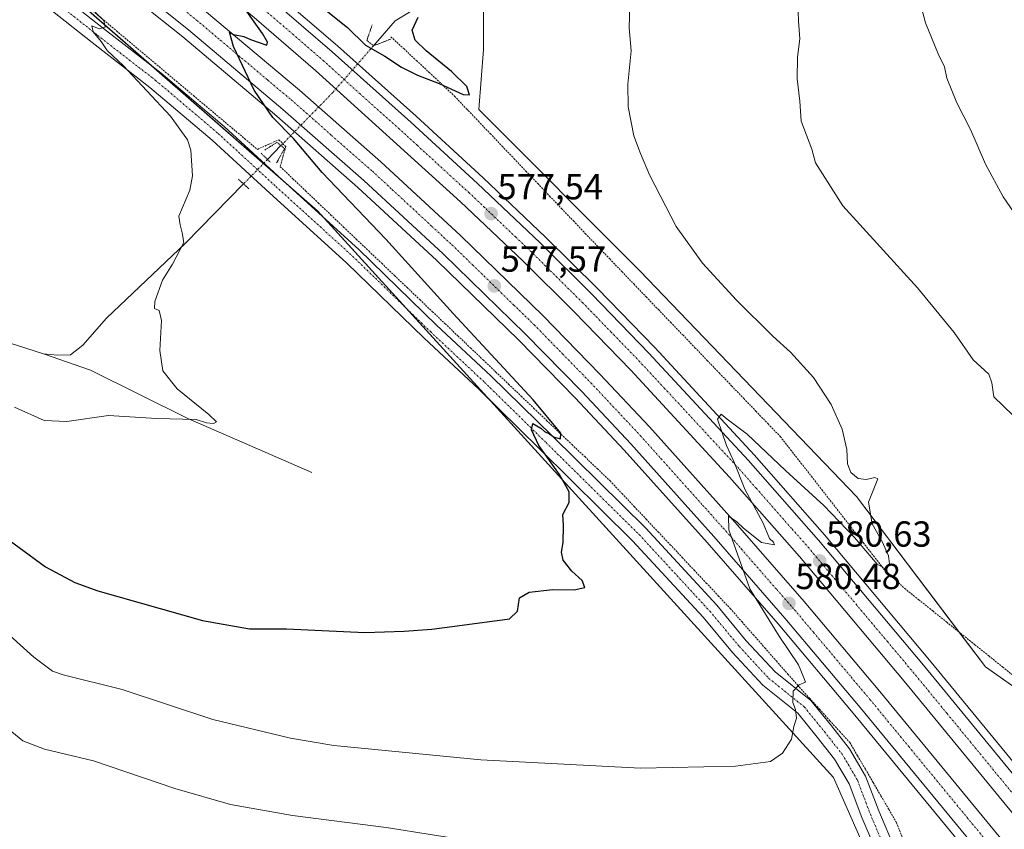
# Model space of a CAD drawing. Units: metres. Extents: x 621133 to 624587, y 4727180 to 4729554.
# Drawn here: x 623306 to 623578, y 4728903 to 4729127 of the extents above; entities that cross this region are included whole.
import ezdxf
from ezdxf.enums import TextEntityAlignment as Align

# ---------------------------------------------------------------- set-up
doc = ezdxf.new("R2010")
doc.units = ezdxf.units.M
doc.header["$MEASUREMENT"] = 0
for name, pattern in [('TRAZO_Y_PUNTO', [1, 0.5, -0.25, 0, -0.25]), ('TRAZOS', [0.75, 0.5, -0.25]), ('TRAZOS2', [0.375, 0.25, -0.125])]:
    doc.linetypes.add(name, pattern=pattern)
for name, color, linetype, lineweight in [('Alambrada', 19, 'TRAZOS', 0), ('Arcén (en calzada doble)', 9, 'Continuous', 13), ('Carretera de calzada doble', 1, 'Continuous', 13), ('Carretera de calzada doble Cxs', 1, 'Continuous', 13), ('Carretera de calzada doble eje', 1, 'TRAZO_Y_PUNTO', 0), ('Carátula', 7, 'Continuous', 5), ('Corriente natural lineal', 142, 'Continuous', 13), ('Corriente natural lineal oculto', 19, 'TRAZO_Y_PUNTO', 13), ('Cultivos herbáceos CxS', 92, 'Continuous', 0), ('Curva de nivel maestra', 36, 'Continuous', 30), ('Curva de nivel normal', 36, 'Continuous', 0), ('Núcleo urbano', 19, 'Continuous', 0), ('Núcleo urbano CxS', 19, 'Continuous', 0), ('Pista pavimentada', 135, 'Continuous', 13), ('Pista pavimentada Cxs', 135, 'Continuous', 0), ('Pista pavimentada eje', 135, 'TRAZO_Y_PUNTO', 0), ('Puente esquema', 1, 'TRAZOS2', 0), ('Puente lineal', 2, 'TRAZOS2', 0), ('Punto de cota en terreno', 7, 'Continuous', 0), ('Rótulo de punto de cota en terreno', 19, 'Continuous', 0)]:
    doc.layers.add(name, color=color, linetype=linetype, lineweight=lineweight)
doc.styles.add('Arial', font='txt', dxfattribs={"height": 0.2})

# ---------------------------------------------------------------- blocks, each defined once
blk = doc.blocks.new('*U151')
at = {"layer": 'Cultivos herbáceos CxS', "color": 92, "linetype": 'Continuous', "lineweight": 0}
blk.add_polyline3d([(622962.81, 4729361.22, 559.95), (623023.92, 4729319.21, 562.28), (623080.25, 4729283.88, 562.41), (623147.88, 4729247.44, 566.38), (623317.19, 4729136.69, 569.84), (623388.48, 4729074.31, 572.26), (623531.06, 4728917.73, 581.69), (623560.33, 4728851.53, 592.19), (623575.61, 4728817.16, 597.17), (623601.07, 4728777.69, 598.46), (623629.08, 4728742.05, 596.38), (623654.54, 4728717.86, 590.67), (623686.36, 4728717.86, 589.63), (623710.55, 4728719.13, 587.27), (623728.37, 4728705.13, 583.93), (623780.56, 4728638.93, 576.03), (623804.75, 4728621.11, 575.05), (623834.03, 4728608.38, 575.73), (623855.67, 4728572.74, 572.55), (623944.78, 4728516.72, 570.41), (623959.53, 4728502.84, 569.69), (623954.81, 4728497.55, 569.34)], dxfattribs=at)
blk = doc.blocks.new('*U152')
at = {"layer": 'Cultivos herbáceos CxS', "color": 92, "linetype": 'Continuous', "lineweight": 0}
blk.add_polyline3d([(623620.17, 4728915.18, 590.16), (623573.07, 4728948.28, 582.59), (623537.42, 4728995.38, 579.4), (623477.59, 4729057.76, 577.8), (623433.03, 4729102.31, 575.37), (623434.31, 4729118.86, 576.37), (623434.31, 4729145.6, 577.5), (623104.12, 4729341.17, 567.29), (622807.19, 4729513.98, 554.29)], dxfattribs=at)
blk = doc.blocks.new('*U164')
at = {"layer": 'Núcleo urbano CxS', "color": 19, "linetype": 'Continuous', "lineweight": 0}
for points in [[(623966.42, 4728496.36, 569.3), (623959.53, 4728502.84, 569.69), (623944.78, 4728516.72, 570.41), (623855.67, 4728572.74, 572.55), (623834.03, 4728608.38, 575.73), (623804.75, 4728621.11, 575.05), (623780.56, 4728638.93, 576.03), (623728.37, 4728705.13, 583.93), (623710.55, 4728719.13, 587.27), (623686.36, 4728717.86, 589.63), (623654.54, 4728717.86, 590.67), (623629.08, 4728742.05, 596.38), (623601.07, 4728777.69, 598.46), (623575.61, 4728817.16, 597.17), (623560.33, 4728851.53, 592.19), (623531.06, 4728917.73, 581.69), (623388.48, 4729074.31, 572.26), (623317.19, 4729136.69, 569.84), (623147.88, 4729247.44, 566.38), (623080.25, 4729283.88, 562.41), (623023.92, 4729319.21, 562.28), (622962.81, 4729361.22, 559.95)], [(622807.19, 4729513.98, 554.29), (623104.12, 4729341.17, 567.29), (623434.31, 4729145.6, 577.5), (623434.31, 4729118.86, 576.37), (623433.03, 4729102.31, 575.37), (623477.59, 4729057.76, 577.8), (623537.42, 4728995.38, 579.4), (623573.07, 4728948.28, 582.59), (623620.17, 4728915.18, 590.16)]]:
    blk.add_polyline3d(points, dxfattribs=at)
blk = doc.blocks.new('*U186')
at = {"layer": 'Curva de nivel normal', "color": 36, "linetype": 'Continuous', "lineweight": 0}
blk.add_polyline3d([(623588.76, 4729062.47, 590), (623578.02, 4729078.18, 590), (623573.14, 4729087.21, 590), (623569.02, 4729096.55, 590), (623565.21, 4729104.17, 590), (623562.42, 4729110.95, 590), (623561.74, 4729114.12, 590), (623559.98, 4729117.69, 590), (623556.47, 4729126.23, 590), (623553.94, 4729136.04, 590)], dxfattribs=at)
blk = doc.blocks.new('5PATER')
at = {"layer": 'Carátula', "linetype": 'Continuous', "lineweight": 5}
h = blk.add_hatch(color=250, dxfattribs=at)
edge = h.paths.add_edge_path()
edge.add_ellipse((0, 0.01), major_axis=(-1.33, -1.34), ratio=0.999422, start_angle=0, end_angle=360)

msp = doc.modelspace()

# ---------------------------------------------------------------- linework, layer by layer
at = {"layer": 'Alambrada', "color": 19, "linetype": 'TRAZOS', "lineweight": 0}
for points in [[(623325.82, 4729129.99, 570.95), (623329.36, 4729127.01, 570.91), (623332.9, 4729124.03, 570.58), (623336.44, 4729121.05, 570.69), (623339.98, 4729118.08, 570.47), (623343.52, 4729115.1, 570.76), (623347.06, 4729112.12, 571.13), (623350.61, 4729109.14, 570.96), (623354.15, 4729106.16, 570.98), (623357.69, 4729103.18, 571.33), (623361.23, 4729100.21, 571.67), (623364.77, 4729097.23, 571.76), (623368.31, 4729094.25, 571.81), (623371.85, 4729091.27, 571.69), (623374.81, 4729092.61, 572.19), (623377.77, 4729093.94, 574.31), (623379.68, 4729092.03, 574.61), (623378.92, 4729089.27, 573.55), (623378.15, 4729086.5, 572.54), (623381.66, 4729083.16, 572.96), (623385.16, 4729079.82, 572.99), (623388.67, 4729076.48, 572.53), (623392.18, 4729073.14, 572.21), (623395.68, 4729069.81, 572.43), (623399.19, 4729066.47, 572.69), (623402.7, 4729063.13, 573.25), (623406.21, 4729059.79, 573.37), (623409.71, 4729056.45, 573.1), (623413.22, 4729053.11, 573.76), (623416.73, 4729049.77, 573.73), (623420.23, 4729046.43, 574.05), (623423.74, 4729043.1, 574.18), (623427.25, 4729039.76, 574.42), (623430.75, 4729036.42, 574.33), (623434.26, 4729033.08, 574.81), (623437.77, 4729029.74, 574.69), (623441.27, 4729026.4, 575.17), (623444.78, 4729023.06, 575.29), (623448.29, 4729019.72, 575.43), (623451.8, 4729016.38, 575.74), (623455.3, 4729013.05, 575.98), (623458.81, 4729009.71, 576.31), (623462.32, 4729006.37, 576.44), (623465.82, 4729003.03, 576.65), (623469.33, 4728999.69, 576.8), (623472.65, 4728996.16, 576.92), (623475.98, 4728992.63, 577.23), (623479.3, 4728989.1, 577.32), (623482.62, 4728985.57, 577.48), (623485.95, 4728982.05, 577.47), (623489.27, 4728978.52, 577.39), (623492.59, 4728974.99, 577.6), (623495.91, 4728971.46, 577.71), (623499.24, 4728967.93, 578.19), (623502.56, 4728964.4, 578.24), (623505.74, 4728960.78, 578.45), (623508.93, 4728957.15, 578.88), (623512.11, 4728953.53, 578.93), (623515.29, 4728949.91, 579.14), (623518.48, 4728946.28, 579.74), (623521.66, 4728942.66, 580.18), (623524.45, 4728939.61, 580.49), (623527.24, 4728936.56, 580.7), (623530.02, 4728933.5, 580.96), (623532.81, 4728930.45, 581.16), (623535.6, 4728927.4, 581.51), (623537.75, 4728923.7, 581.67), (623539.9, 4728920.01, 582.21), (623542.06, 4728916.31, 582.57), (623544.21, 4728912.61, 583.02), (623546.36, 4728908.92, 583.59), (623548.51, 4728905.22, 584.27), (623550.13, 4728901.18, 585.14)], [(623408.77, 4729122.39, 573.79), (623412.29, 4729119.11, 574.49), (623415.8, 4729115.82, 574.88), (623419.32, 4729112.54, 574.91), (623422.83, 4729109.25, 575.21), (623426.35, 4729105.97, 575.79), (623429.63, 4729102.52, 576.29), (623432.92, 4729099.07, 576.59), (623436.2, 4729095.63, 576.77), (623439.49, 4729092.18, 577.08), (623442.77, 4729088.73, 577.39), (623446.06, 4729085.28, 577.66), (623449.34, 4729081.83, 577.89), (623452.63, 4729078.38, 578.09), (623455.91, 4729074.94, 578.28), (623459.2, 4729071.49, 578.44), (623462.48, 4729068.04, 578.48), (623465.85, 4729064.53, 578.69), (623469.22, 4729061.03, 578.78), (623472.58, 4729057.52, 578.91), (623475.95, 4729054.01, 578.95), (623479.32, 4729050.51, 579.08), (623482.69, 4729047, 579.22), (623486.06, 4729043.49, 579.2), (623489.43, 4729039.99, 579.19), (623492.79, 4729036.48, 579.28), (623496.16, 4729032.97, 579.23), (623499.53, 4729029.46, 579.44), (623502.9, 4729025.96, 579.31), (623506.27, 4729022.45, 579.25), (623509.63, 4729018.94, 579.3), (623513, 4729015.44, 579.24), (623516.37, 4729011.93, 579.03), (623519.24, 4729008.27, 579.13), (623522.1, 4729004.6, 579.17), (623524.97, 4729000.94, 579.4), (623527.84, 4728997.27, 579.54), (623530.71, 4728993.61, 579.82), (623533.57, 4728989.94, 579.97), (623536.44, 4728986.28, 579.89), (623539.31, 4728982.61, 580.16), (623542.17, 4728978.95, 580.17), (623545.04, 4728975.28, 580.06), (623547.91, 4728972.61, 580.33), (623550.78, 4728969.94, 580.77), (623554.65, 4728966.83, 581.09), (623558.53, 4728963.73, 581.25), (623562.4, 4728960.62, 581.58), (623566.27, 4728957.52, 581.97), (623570.15, 4728954.41, 582.42), (623574.02, 4728951.31, 582.82), (623577.89, 4728948.2, 583.19), (623581.77, 4728945.1, 583.64)]]:
    msp.add_polyline3d(points, dxfattribs=at)
at = {"layer": 'Arcén (en calzada doble)', "color": 9, "linetype": 'Continuous', "lineweight": 13}
for points in [[(622772.74, 4729522.02, 555.94), (623010.71, 4729375.72, 563.04), (623123.41, 4729306.39, 566.23), (623220.01, 4729246.63, 570.03), (623255.91, 4729223.6, 571.45), (623292.05, 4729199.36, 572.58), (623316.62, 4729181.72, 573.48), (623346.07, 4729159.4, 574.49), (623361.96, 4729146.97, 574.97), (623376.8, 4729134.74, 575.46), (623393.96, 4729119.92, 576.02), (623415.71, 4729100.44, 576.85), (623434.21, 4729083.44, 577.6), (623451.51, 4729067.01, 578.28), (623465.87, 4729052.81, 578.79), (623481.66, 4729036.51, 579.33), (623509.14, 4729006.86, 580.07), (623528.62, 4728984.74, 580.61), (623557.66, 4728950.17, 581.3), (623607.19, 4728889.86, 583.19)], [(622725.1, 4729521.17, 555.14), (622781.85, 4729486.41, 556.49), (622985.87, 4729360.74, 562.54), (623099.67, 4729290.99, 566.03), (623161.67, 4729253.05, 568.25), (623189.1, 4729235.84, 568.98), (623257.32, 4729192.04, 570.88), (623287.48, 4729171.32, 571.68), (623301.48, 4729161.26, 572.28), (623327.1, 4729141.67, 573.21), (623351.25, 4729122.34, 574.01), (623377.26, 4729100.43, 574.93), (623399.62, 4729080.77, 575.78), (623421.48, 4729060.58, 576.69), (623444.1, 4729038.56, 577.52), (623459.67, 4729022.64, 578.09), (623473.21, 4729008.19, 578.58), (623496.16, 4728982.61, 579.33), (623515.78, 4728960.14, 580.08), (623536.55, 4728935.46, 580.87), (623579.42, 4728883.36, 582.37), (623587.57, 4728873.49, 582.36)]]:
    msp.add_polyline3d(points, dxfattribs=at)
at = {"layer": 'Carretera de calzada doble', "color": 1, "linetype": 'Continuous', "lineweight": 13}
for points in [[(622742.75, 4729521.48, 555.69), (622786.82, 4729494.49, 556.77), (622990.83, 4729368.82, 562.89), (623104.64, 4729299.08, 566.44), (623166.67, 4729261.11, 568.34), (623194.19, 4729243.84, 569.28), (623262.58, 4729199.94, 571.4), (623292.94, 4729179.09, 572.43), (623307.14, 4729168.89, 572.92), (623332.96, 4729149.14, 573.76), (623357.26, 4729129.68, 574.58), (623383.46, 4729107.63, 575.5), (623405.98, 4729087.83, 576.33), (623428.01, 4729067.47, 577.09), (623450.82, 4729045.27, 577.99), (623466.53, 4729029.19, 578.57), (623480.21, 4729014.6, 578.99), (623503.26, 4728988.91, 579.83), (623522.98, 4728966.32, 580.45), (623543.85, 4728941.52, 581.14), (623586.73, 4728889.41, 582.21), (623594.87, 4728879.58, 582.32)], [(623600.19, 4728884.02, 582.28), (623550.64, 4728944.34, 581.17), (623521.69, 4728978.79, 580.33), (623502.37, 4729000.75, 579.72), (623475.03, 4729030.24, 578.77), (623459.37, 4729046.39, 578.21), (623445.17, 4729060.46, 577.7), (623427.98, 4729076.77, 577.06), (623387.94, 4729113.07, 575.59), (623370.92, 4729127.76, 575.03), (623356.25, 4729139.84, 574.51), (623340.51, 4729152.18, 573.97), (623311.19, 4729174.38, 572.91), (623286.85, 4729191.86, 572.14), (623250.91, 4729215.98, 570.95), (623215.14, 4729238.91, 569.86), (623118.62, 4729298.63, 566.77), (623005.92, 4729367.94, 563.27), (622755.83, 4729521.72, 555.91)], [(622768.67, 4729521.95, 556.13), (623009.55, 4729373.85, 563.19), (623122.26, 4729304.52, 566.66), (623218.85, 4729244.77, 570.08), (623254.71, 4729221.77, 571.37), (623290.8, 4729197.57, 572.61), (623315.32, 4729179.96, 573.41), (623344.73, 4729157.67, 574.42), (623360.58, 4729145.26, 574.95), (623375.39, 4729133.07, 575.49), (623392.51, 4729118.27, 576.07), (623414.23, 4729098.83, 576.84), (623432.71, 4729081.84, 577.51), (623450, 4729065.43, 578.17), (623464.3, 4729051.26, 578.67), (623480.07, 4729035.01, 579.23), (623507.51, 4729005.4, 580.11), (623526.96, 4728983.31, 580.68), (623555.98, 4728948.76, 581.38), (623605.51, 4728888.47, 582.6)], [(623589.5, 4728875.09, 582.51), (623581.35, 4728884.96, 582.32), (623538.48, 4728937.06, 581.03), (623517.67, 4728961.76, 580.34), (623498.03, 4728984.27, 579.67), (623475.05, 4729009.89, 578.81), (623461.48, 4729024.36, 578.35), (623445.87, 4729040.33, 577.76), (623423.19, 4729062.4, 576.88), (623401.3, 4729082.64, 576.1), (623378.89, 4729102.33, 575.22), (623352.83, 4729124.27, 574.34), (623328.64, 4729143.64, 573.54), (623302.98, 4729163.27, 572.63), (623288.92, 4729173.36, 572.17), (623258.71, 4729194.13, 571.23), (623190.44, 4729237.94, 569.22), (623162.98, 4729255.18, 568.39), (623100.98, 4729293.11, 566.37), (622987.17, 4729362.86, 562.81), (622783.17, 4729488.54, 556.72), (622729.74, 4729521.25, 555.51)]]:
    msp.add_polyline3d(points, dxfattribs=at)
at = {"layer": 'Carretera de calzada doble Cxs', "color": 1, "linetype": 'Continuous', "lineweight": 13}
for points in [[(623600.19, 4728884.02, 582.28), (623550.64, 4728944.34, 581.17), (623521.69, 4728978.79, 580.33), (623502.37, 4729000.75, 579.72), (623475.03, 4729030.24, 578.77), (623459.37, 4729046.39, 578.21), (623445.17, 4729060.46, 577.7), (623427.98, 4729076.77, 577.06), (623387.94, 4729113.07, 575.59), (623370.92, 4729127.76, 575.03), (623356.25, 4729139.84, 574.51), (623340.51, 4729152.18, 573.97), (623311.19, 4729174.38, 572.91), (623286.85, 4729191.86, 572.14), (623250.91, 4729215.98, 570.95), (623215.14, 4729238.91, 569.86), (623118.62, 4729298.63, 566.77), (623005.92, 4729367.94, 563.27), (622755.83, 4729521.72, 555.91)], [(622768.67, 4729521.95, 556.13), (623009.55, 4729373.85, 563.19), (623122.26, 4729304.52, 566.66), (623218.85, 4729244.77, 570.08), (623254.71, 4729221.77, 571.37), (623290.8, 4729197.57, 572.61), (623315.32, 4729179.96, 573.41), (623344.73, 4729157.67, 574.42), (623360.58, 4729145.26, 574.95), (623375.39, 4729133.07, 575.49), (623392.51, 4729118.27, 576.07), (623414.23, 4729098.83, 576.84), (623432.71, 4729081.84, 577.51), (623450, 4729065.43, 578.17), (623464.3, 4729051.26, 578.67), (623480.07, 4729035.01, 579.23), (623507.51, 4729005.4, 580.11), (623526.96, 4728983.31, 580.68), (623555.98, 4728948.76, 581.38), (623605.51, 4728888.47, 582.6)], [(622786.82, 4729494.49, 556.77), (622990.83, 4729368.82, 562.89), (623104.64, 4729299.08, 566.44), (623166.67, 4729261.11, 568.34), (623194.19, 4729243.84, 569.28), (623262.58, 4729199.94, 571.4), (623292.94, 4729179.09, 572.43), (623307.14, 4729168.89, 572.92), (623332.96, 4729149.14, 573.76), (623357.26, 4729129.68, 574.58), (623383.46, 4729107.63, 575.5), (623405.98, 4729087.83, 576.33), (623428.01, 4729067.47, 577.09), (623450.82, 4729045.27, 577.99), (623466.53, 4729029.19, 578.57), (623480.21, 4729014.6, 578.99), (623503.26, 4728988.91, 579.83), (623522.98, 4728966.32, 580.45), (623543.85, 4728941.52, 581.14), (623586.73, 4728889.41, 582.21)], [(623581.35, 4728884.96, 582.32), (623538.48, 4728937.06, 581.03), (623517.67, 4728961.76, 580.34), (623498.03, 4728984.27, 579.67), (623475.05, 4729009.89, 578.81), (623461.48, 4729024.36, 578.35), (623445.87, 4729040.33, 577.76), (623423.19, 4729062.4, 576.88), (623401.3, 4729082.64, 576.1), (623378.89, 4729102.33, 575.22), (623352.83, 4729124.27, 574.34), (623328.64, 4729143.64, 573.54), (623302.98, 4729163.27, 572.63), (623288.92, 4729173.36, 572.17), (623258.71, 4729194.13, 571.23), (623190.44, 4729237.94, 569.22), (623162.98, 4729255.18, 568.39), (623100.98, 4729293.11, 566.37), (622987.17, 4729362.86, 562.81), (622783.17, 4729488.54, 556.72)]]:
    msp.add_polyline3d(points, dxfattribs=at)
at = {"layer": 'Carretera de calzada doble eje', "color": 1, "linetype": 'TRAZO_Y_PUNTO', "lineweight": 0}
for points in [[(623348.98, 4729131.84, 574.35), (623355.05, 4729126.98, 574.55), (623361.6, 4729121.47, 574.78), (623374.62, 4729110.49, 575.24), (623381.17, 4729104.98, 575.46), (623392.37, 4729095.13, 575.84), (623403.64, 4729085.23, 576.26), (623409.14, 4729080.14, 576.46), (623420.1, 4729070.01, 576.88), (623425.6, 4729064.93, 577.07), (623431.3, 4729059.39, 577.29), (623442.64, 4729048.34, 577.76), (623448.35, 4729042.8, 577.97), (623456.21, 4729034.76, 578.25), (623464.01, 4729026.77, 578.51), (623470.8, 4729019.54, 578.76), (623477.64, 4729012.25, 578.99), (623483.39, 4729005.82, 579.19), (623494.87, 4728993.01, 579.64), (623500.64, 4728986.59, 579.87), (623505.57, 4728980.94, 580.02), (623515.39, 4728969.68, 580.32), (623520.32, 4728964.04, 580.51), (623525.55, 4728957.84, 580.69), (623535.94, 4728945.49, 581.02), (623541.16, 4728939.29, 581.17), (623551.89, 4728926.26, 581.46), (623573.32, 4728900.21, 582.03)], [(623587.25, 4728905.24, 582.11), (623562.48, 4728935.39, 581.57), (623553.32, 4728946.55, 581.31), (623546.07, 4728955.17, 581.13), (623531.57, 4728972.43, 580.75), (623527.94, 4728976.74, 580.65), (623524.32, 4728981.05, 580.53), (623519.5, 4728986.54, 580.39), (623509.78, 4728997.58, 580.12), (623504.94, 4729003.07, 579.98), (623498.1, 4729010.44, 579.73), (623484.39, 4729025.25, 579.28), (623477.55, 4729032.61, 579.03), (623469.67, 4729040.75, 578.73), (623461.83, 4729048.83, 578.49), (623454.73, 4729055.85, 578.22), (623447.57, 4729062.94, 577.98), (623443.28, 4729067.02, 577.79), (623434.64, 4729075.23, 577.46), (623430.35, 4729079.31, 577.32), (623425.35, 4729083.84, 577.14), (623416.1, 4729092.34, 576.8), (623411.1, 4729096.88, 576.6), (623400.23, 4729106.59, 576.21), (623390.23, 4729115.67, 575.85), (623381.71, 4729123.01, 575.58), (623373.14, 4729130.42, 575.28)]]:
    msp.add_polyline3d(points, dxfattribs=at)
at = {"layer": 'Corriente natural lineal', "color": 142, "linetype": 'Continuous', "lineweight": 13}
for points in [[(623312.74, 4729034.81, 568.37), (623303.24, 4729037.81, 567.97), (623292.82, 4729043.09, 567.53), (623278.47, 4729048.89, 567.31), (623241.83, 4729065.08, 565.19), (623224.49, 4729071.26, 565), (623201.38, 4729080.57, 563.06), (623184.02, 4729087.19, 562.03), (623175.01, 4729091.44, 562.02), (623148.65, 4729105.54, 560.24), (623130.86, 4729112.34, 559.05), (623121.06, 4729114.35, 558.98), (623108.9, 4729114.65, 558.47), (623092.7, 4729113.38, 557.57), (623085.48, 4729110.73, 557.63), (623080.51, 4729111.04, 557.3), (623046.57, 4729120.93, 555.1), (623022, 4729125.53, 554.14), (622999.36, 4729126.46, 553.34), (622989.78, 4729129.33, 553.04), (622980.65, 4729134.91, 553.15), (622977.13, 4729138.4, 552.84), (622971.54, 4729146.29, 552.5)], [(623425.56, 4729142.12, 576.68), (623425.27, 4729140.09, 576.39), (623413.92, 4729129.16, 573.98), (623409.9, 4729126.77, 573.21), (623403.93, 4729119.9, 574.34)], [(623378.36, 4729092.31, 572.83), (623374.64, 4729088.5, 571.11)], [(623368.04, 4729081.74, 570.85), (623352.02, 4729065.33, 570.07), (623330.1, 4729044.61, 569.13), (623323.64, 4729037.2, 568.83), (623320.21, 4729034.47, 568.54), (623316.58, 4729034.43, 568.47), (623312.74, 4729034.81, 568.37)], [(623386.92, 4729002, 571.55), (623352.64, 4729016.94, 569.92), (623325.73, 4729030.27, 568.87), (623312.74, 4729034.81, 568.37)]]:
    msp.add_polyline3d(points, dxfattribs=at)
at = {"layer": 'Corriente natural lineal oculto', "color": 19, "linetype": 'TRAZO_Y_PUNTO', "lineweight": 13}
for points in [[(623403.93, 4729119.9, 574.34), (623392.66, 4729106.95, 575.71), (623378.36, 4729092.31, 572.83)], [(623374.64, 4729088.5, 571.11), (623368.04, 4729081.74, 570.85)]]:
    msp.add_polyline3d(points, dxfattribs=at)
at = {"layer": 'Cultivos herbáceos CxS', "color": 92, "linetype": 'Continuous', "lineweight": 0}
for points in [[(623609.04, 4728923, 587.84), (623573.06, 4728948.28, 582.59), (623565.76, 4728957.93, 581.72), (623537.42, 4728995.38, 579.4), (623477.59, 4729057.76, 577.8), (623433.03, 4729102.31, 575.37), (623434.31, 4729118.86, 576.37), (623434.31, 4729145.6, 577.5), (623433.08, 4729146.33, 577.46), (623431.92, 4729147.01, 577.43), (623430.67, 4729147.75, 577.3), (623426.53, 4729150.2, 576.74), (623104.12, 4729341.17, 567.29), (622874.96, 4729474.54, 555.07)], [(622963.64, 4729360.65, 560), (622988.44, 4729343.59, 560.99), (623023.92, 4729319.21, 562.28), (623080.25, 4729283.88, 562.41), (623088.78, 4729279.28, 562.65), (623101.58, 4729272.39, 563.5), (623104.92, 4729270.58, 563.42), (623143.37, 4729249.87, 566.12), (623147.88, 4729247.44, 566.38), (623216.42, 4729202.61, 566.48), (623235.64, 4729190.03, 565.79), (623317.05, 4729136.78, 569.81), (623317.19, 4729136.69, 569.84), (623317.35, 4729136.54, 569.86), (623343.36, 4729113.78, 570.44), (623373.54, 4729087.37, 571.36), (623377.43, 4729083.98, 571.9), (623388.48, 4729074.31, 572.26), (623390.44, 4729072.15, 572.21), (623412.99, 4729047.39, 573.28), (623436.3, 4729021.79, 574.17), (623531.05, 4728917.73, 581.69), (623560.33, 4728851.53, 592.19)]]:
    msp.add_polyline3d(points, dxfattribs=at)
at = {"layer": 'Curva de nivel maestra', "color": 36, "linetype": 'Continuous', "lineweight": 30}
for points in [[(623298.61, 4728986.64, 575), (623313.28, 4728975.97, 575), (623321.35, 4728971.57, 575), (623327.72, 4728969.31, 575), (623356.72, 4728961.06, 575), (623369.65, 4728958.77, 575), (623379.86, 4728958.8, 575), (623401.54, 4728957.78, 575), (623412.45, 4728958.15, 575), (623420.02, 4728958.69, 575), (623427.06, 4728959.66, 575), (623441.49, 4728961.54, 575), (623443.73, 4728963.71, 575), (623444.3, 4728967.38, 575), (623446.94, 4728968.96, 575), (623453.52, 4728969.62, 575), (623459.44, 4728969.59, 575), (623462.32, 4728970.25, 575), (623461.58, 4728972.12, 575), (623458.72, 4728974.77, 575), (623456.36, 4728977.79, 575), (623455.87, 4728980.02, 575), (623456.35, 4728982.69, 575), (623456.48, 4728987.35, 575), (623456.26, 4728990.35, 575), (623458.03, 4728993.75, 575), (623458.05, 4728996.66, 575), (623455.36, 4729001.41, 575), (623449.64, 4729009.46, 575), (623447.65, 4729013.8, 575), (623447.98, 4729015.53, 575), (623450.21, 4729014.26, 575), (623451.24, 4729013.29, 575), (623452.61, 4729012.66, 575), (623453.85, 4729011.74, 575), (623455.67, 4729011.34, 575), (623455.71, 4729012.88, 575), (623448.1, 4729022.05, 575), (623425.94, 4729045.92, 575), (623407.36, 4729066.51, 575), (623389.79, 4729084.89, 575), (623381.82, 4729094.32, 575), (623376.15, 4729100.04, 575), (623370.98, 4729107.66, 575), (623365.24, 4729119.72, 575), (623364.11, 4729123.65, 575), (623365.26, 4729123.01, 575), (623368.12, 4729122.48, 575), (623369.93, 4729121.63, 575), (623374.5, 4729120.07, 575), (623374.65, 4729120.9, 575), (623373.27, 4729123.3, 575), (623367.98, 4729130.68, 575)], [(623388.13, 4729131.89, 575), (623396.75, 4729124.96, 575), (623401.71, 4729120.07, 575), (623407.04, 4729117.07, 575), (623411.66, 4729114.02, 575), (623416.06, 4729111.76, 575), (623422.12, 4729109.44, 575), (623428.72, 4729106.47, 575), (623430.49, 4729106.36, 575), (623429.71, 4729108.63, 575), (623425.46, 4729112.82, 575), (623418.46, 4729118.49, 575), (623415.48, 4729121.49, 575), (623414.62, 4729124.18, 575), (623416.3, 4729127.78, 575)]]:
    msp.add_polyline3d(points, dxfattribs=at)
at = {"layer": 'Curva de nivel normal', "color": 36, "linetype": 'Continuous', "lineweight": 0}
for points in [[(623580.63, 4729017.88, 585), (623575.41, 4729022.87, 585), (623574.84, 4729026.74, 585), (623574.06, 4729029.12, 585), (623569.68, 4729033.08, 585), (623564.46, 4729040.64, 585), (623554.3, 4729053.02, 585), (623533.67, 4729075.71, 585), (623526.14, 4729087.54, 585), (623525.06, 4729091.33, 585), (623522.15, 4729099.05, 585), (623521.81, 4729104.64, 585), (623521.05, 4729110.75, 585), (623521.12, 4729116.79, 585), (623521.79, 4729121.84, 585), (623521.44, 4729126.68, 585), (623521.15, 4729135.13, 585)], [(623296.66, 4728962.98, 580), (623310.04, 4728950.99, 580), (623315.24, 4728947.09, 580), (623318.19, 4728946.05, 580), (623334.46, 4728942.06, 580), (623359.52, 4728933.78, 580), (623381, 4728928.62, 580), (623392.98, 4728926.59, 580), (623433.64, 4728922.61, 580), (623477.78, 4728920.34, 580), (623503.96, 4728920.86, 580), (623513.66, 4728922.17, 580), (623516.97, 4728924.44, 580), (623519.44, 4728928.33, 580), (623520.15, 4728931.77, 580), (623520.82, 4728934.14, 580), (623520.57, 4728936.48, 580), (623519.86, 4728938.47, 580), (623519.91, 4728941.6, 580), (623521.56, 4728943.33, 580), (623523.38, 4728944.06, 580), (623522.89, 4728945.26, 580), (623521.45, 4728948.84, 580), (623516.06, 4728956.78, 580), (623507.98, 4728969.87, 580), (623502.14, 4728986.19, 580), (623502.09, 4728989.92, 580), (623504.32, 4728988.37, 580), (623506.21, 4728986.59, 580), (623511.14, 4728982.69, 580), (623514.81, 4728981.98, 580), (623514.53, 4728982.73, 580), (623513.39, 4728983.78, 580), (623511.63, 4728988.01, 580), (623506.58, 4728997.38, 580), (623503.58, 4729005, 580), (623501.54, 4729009.44, 580), (623499.02, 4729016.76, 580), (623500, 4729018.14, 580), (623501.69, 4729016.74, 580), (623507.19, 4729012.57, 580), (623517.79, 4729002.51, 580), (623528.39, 4728992.91, 580), (623536.88, 4728984.04, 580), (623543.16, 4728976.64, 580), (623545.75, 4728975.18, 580), (623546.55, 4728976.74, 580), (623546.27, 4728978.99, 580), (623544.51, 4728982.9, 580), (623541.79, 4728987.85, 580), (623540.72, 4728993.84, 580), (623543.31, 4729000.25, 580), (623542.55, 4729000.64, 580), (623540.11, 4729000.03, 580), (623537.9, 4729000.32, 580), (623535.83, 4729002.02, 580), (623534.92, 4729004.35, 580), (623534.73, 4729008.31, 580), (623533.44, 4729013.98, 580), (623530.44, 4729020.82, 580), (623525.54, 4729028.25, 580), (623519.23, 4729035.28, 580), (623514.33, 4729039.71, 580), (623504.23, 4729049.6, 580), (623494.84, 4729059.88, 580), (623487.62, 4729069.99, 580), (623480.18, 4729084.22, 580), (623477.74, 4729090.14, 580), (623475.88, 4729095.01, 580), (623474.36, 4729103.01, 580), (623474.27, 4729109.28, 580), (623475.13, 4729118.5, 580), (623474.65, 4729124.85, 580), (623474.77, 4729131.07, 580)], [(623304.68, 4729020.02, 570), (623312.93, 4729016.34, 570), (623319.19, 4729016.13, 570), (623330.68, 4729017.78, 570), (623343.92, 4729016.89, 570), (623354.91, 4729016.68, 570), (623357.82, 4729015.76, 570), (623359.69, 4729015.53, 570), (623360.56, 4729015.99, 570), (623358.41, 4729017.99, 570), (623349.63, 4729025.1, 570), (623345.7, 4729030.12, 570), (623344.88, 4729035.68, 570), (623345.32, 4729044.02, 570), (623344.69, 4729046.72, 570), (623343.4, 4729047.27, 570), (623343.46, 4729049.2, 570), (623345.64, 4729055.13, 570), (623348.38, 4729059.6, 570), (623351.53, 4729065.54, 570), (623351.06, 4729068.22, 570), (623350.5, 4729070.44, 570), (623350.16, 4729072.78, 570), (623353.13, 4729080.01, 570), (623353.88, 4729083.97, 570), (623353.47, 4729091.06, 570), (623352.52, 4729093.9, 570), (623347.84, 4729100.43, 570), (623334.74, 4729114.41, 570), (623330.36, 4729118.63, 570), (623328.67, 4729121.04, 570), (623326.45, 4729123.8, 570), (623326.09, 4729125.44, 570), (623328.1, 4729124.59, 570), (623329.74, 4729125.07, 570), (623329.36, 4729126.86, 570), (623324.84, 4729131.33, 570)], [(623298.26, 4728934.94, 585), (623306.99, 4728927.89, 585), (623313.05, 4728925.5, 585), (623326.51, 4728922.33, 585), (623349, 4728914.68, 585), (623364.45, 4728910.26, 585), (623381.51, 4728907.25, 585), (623407.48, 4728903.86, 585), (623433.02, 4728899.89, 585)]]:
    msp.add_polyline3d(points, dxfattribs=at)
at = {"layer": 'Núcleo urbano', "color": 19, "linetype": 'Continuous', "lineweight": 0}
for points in [[(623609.04, 4728923, 587.84), (623573.06, 4728948.28, 582.59), (623565.76, 4728957.93, 581.72), (623537.42, 4728995.38, 579.4), (623477.59, 4729057.76, 577.8), (623433.03, 4729102.31, 575.37), (623434.31, 4729118.86, 576.37), (623434.31, 4729145.6, 577.5), (623433.08, 4729146.33, 577.46), (623431.92, 4729147.01, 577.43), (623430.67, 4729147.75, 577.3), (623426.53, 4729150.2, 576.74), (623104.12, 4729341.17, 567.29), (622874.96, 4729474.54, 555.07)], [(622963.64, 4729360.65, 560), (622988.44, 4729343.59, 560.99), (623023.92, 4729319.21, 562.28), (623080.25, 4729283.88, 562.41), (623088.78, 4729279.28, 562.65), (623101.58, 4729272.39, 563.5), (623104.92, 4729270.58, 563.42), (623143.37, 4729249.87, 566.12), (623147.88, 4729247.44, 566.38), (623216.42, 4729202.61, 566.48), (623235.64, 4729190.03, 565.79), (623317.05, 4729136.78, 569.81), (623317.19, 4729136.69, 569.84), (623317.35, 4729136.54, 569.86), (623343.36, 4729113.78, 570.44), (623373.54, 4729087.37, 571.36), (623377.43, 4729083.98, 571.9), (623388.48, 4729074.31, 572.26), (623390.44, 4729072.15, 572.21), (623412.99, 4729047.39, 573.28), (623436.3, 4729021.79, 574.17), (623531.05, 4728917.73, 581.69), (623560.33, 4728851.53, 592.19)]]:
    msp.add_polyline3d(points, dxfattribs=at)
at = {"layer": 'Pista pavimentada', "color": 135, "linetype": 'Continuous', "lineweight": 13}
for points in [[(623316.54, 4729134.83, 569.65), (623329.28, 4729124.71, 570.02), (623345.28, 4729112.3, 570.42), (623362.64, 4729097.56, 570.96), (623378.65, 4729082.86, 571.96), (623399.86, 4729063.6, 572.63), (623421.39, 4729042.72, 573.46), (623436.39, 4729028.7, 574.09), (623453.37, 4729012.05, 574.94), (623479.17, 4728986.58, 576.41), (623498.81, 4728965.3, 578.08), (623506.96, 4728955.52, 578.75), (623514.94, 4728946.9, 579.21), (623524.79, 4728939.03, 580.33), (623530.51, 4728931.96, 580.81), (623535.51, 4728925.62, 581.41), (623539.94, 4728918.12, 582.07), (623543.59, 4728908.51, 583.39), (623548.14, 4728897.79, 585.28)], [(623543.53, 4728895.85, 585.18), (623538.95, 4728906.64, 583.39), (623535.42, 4728915.94, 582.12), (623531.38, 4728922.78, 581.24), (623526.6, 4728928.83, 580.61), (623521.24, 4728935.46, 579.97), (623511.52, 4728943.23, 578.97), (623503.2, 4728952.22, 578.45), (623495.05, 4728962, 577.72), (623475.57, 4728983.1, 576.44), (623449.86, 4729008.49, 574.85), (623432.93, 4729025.09, 573.94), (623417.94, 4729039.1, 573.25), (623396.47, 4729059.93, 572.62), (623375.27, 4729079.17, 571.76), (623359.33, 4729093.81, 570.8), (623342.13, 4729108.41, 570.02), (623326.19, 4729120.78, 569.45), (623313.49, 4729130.87, 569.17)]]:
    msp.add_polyline3d(points, dxfattribs=at)
at = {"layer": 'Pista pavimentada Cxs', "color": 135, "linetype": 'Continuous', "lineweight": 0}
for points in [[(623316.54, 4729134.83, 569.65), (623329.28, 4729124.71, 570.02), (623345.28, 4729112.3, 570.42), (623362.64, 4729097.56, 570.96), (623378.65, 4729082.86, 571.96), (623399.86, 4729063.6, 572.63), (623421.39, 4729042.72, 573.46), (623436.39, 4729028.7, 574.09), (623453.37, 4729012.05, 574.94), (623479.17, 4728986.58, 576.41), (623498.81, 4728965.3, 578.08), (623506.96, 4728955.52, 578.75), (623514.94, 4728946.9, 579.21), (623524.79, 4728939.03, 580.33), (623530.51, 4728931.96, 580.81), (623535.51, 4728925.62, 581.41), (623539.94, 4728918.12, 582.07), (623543.59, 4728908.51, 583.39), (623548.14, 4728897.79, 585.28)], [(623543.53, 4728895.85, 585.18), (623538.95, 4728906.64, 583.39), (623535.42, 4728915.94, 582.12), (623531.38, 4728922.78, 581.24), (623526.6, 4728928.83, 580.61), (623521.24, 4728935.46, 579.97), (623511.52, 4728943.23, 578.97), (623503.2, 4728952.22, 578.45), (623495.05, 4728962, 577.72), (623475.57, 4728983.1, 576.44), (623449.86, 4729008.49, 574.85), (623432.93, 4729025.09, 573.94), (623417.94, 4729039.1, 573.25), (623396.47, 4729059.93, 572.62), (623375.27, 4729079.17, 571.76), (623359.33, 4729093.81, 570.8), (623342.13, 4729108.41, 570.02), (623326.19, 4729120.78, 569.45), (623313.49, 4729130.87, 569.17)]]:
    msp.add_polyline3d(points, dxfattribs=at)
at = {"layer": 'Pista pavimentada eje', "color": 135, "linetype": 'TRAZO_Y_PUNTO', "lineweight": 0}
msp.add_polyline3d([(623315.02, 4729132.85, 569.47), (623327.73, 4729122.74, 569.82), (623343.71, 4729110.35, 570.3), (623360.99, 4729095.68, 570.94), (623376.96, 4729081.01, 571.93), (623398.15, 4729061.78, 572.74), (623419.67, 4729040.91, 573.47), (623434.66, 4729026.89, 574.13), (623451.62, 4729010.27, 575.04), (623477.37, 4728984.84, 576.52), (623496.93, 4728963.65, 578.1), (623505.08, 4728953.87, 578.7), (623513.23, 4728945.07, 579.21), (623523.01, 4728937.24, 580.19), (623528.55, 4728930.4, 580.76), (623533.45, 4728924.2, 581.34), (623537.68, 4728917.03, 582.14), (623541.27, 4728907.58, 583.5), (623545.83, 4728896.82, 585.33)], dxfattribs=at)
at = {"layer": 'Puente esquema', "color": 1, "linetype": 'TRAZOS2', "lineweight": 0}
msp.add_polyline3d([(623369.51, 4729080.39, 571.4), (623366.57, 4729083.09, 571.11)], dxfattribs=at)
at = {"layer": 'Puente lineal', "color": 2, "linetype": 'TRAZOS2', "lineweight": 0}
for points in [[(623403.6, 4729125.72, 573.8), (623402.1, 4729121.43, 575.49), (623403.92, 4729119.9, 575.21), (623408.82, 4729121.77, 573.91)], [(623377.16, 4729087.52, 572.42), (623379.32, 4729091.48, 574.22), (623377.28, 4729093.24, 573.65), (623373.81, 4729091.03, 571.6)], [(623372.86, 4729090.25, 571.58), (623375.38, 4729087.77, 571.91)]]:
    msp.add_polyline3d(points, dxfattribs=at)

# ---------------------------------------------------------------- block references
at = {"layer": 'Cultivos herbáceos CxS', "color": 92, "linetype": 'Continuous', "lineweight": 0}
for name in ['*U152', '*U151']:
    msp.add_blockref(name, (0, 0), dxfattribs=at)
at = {"layer": 'Curva de nivel normal', "color": 36, "linetype": 'Continuous', "lineweight": 0}
msp.add_blockref('*U186', (0, 0), dxfattribs=at)
at = {"layer": 'Núcleo urbano CxS', "color": 19, "linetype": 'Continuous', "lineweight": 0}
msp.add_blockref('*U164', (0, 0), dxfattribs=at)
at = {"layer": 'Punto de cota en terreno', "linetype": 'Continuous', "lineweight": 0}
for p in [(623436.45, 4729073.52, 577.54), (623437.33, 4729053.53, 577.57), (623527.27, 4728977.55, 580.63), (623518.77, 4728965.83, 580.48)]:
    msp.add_blockref('5PATER', p, dxfattribs=at)

# ---------------------------------------------------------------- texts
at = {"layer": 'Rótulo de punto de cota en terreno', "color": 19, "linetype": 'Continuous', "lineweight": 0, "style": 'Arial'}
for s, p in [('577,54', (623438.21, 4729075.28)), ('577,57', (623439.09, 4729055.29)), ('580,63', (623529.03, 4728979.31)), ('580,48', (623520.53, 4728967.59))]:
    msp.add_text(s, height=7, dxfattribs=at).set_placement(p, align=Align.BOTTOM_LEFT)

doc.saveas('drawing.dxf')
